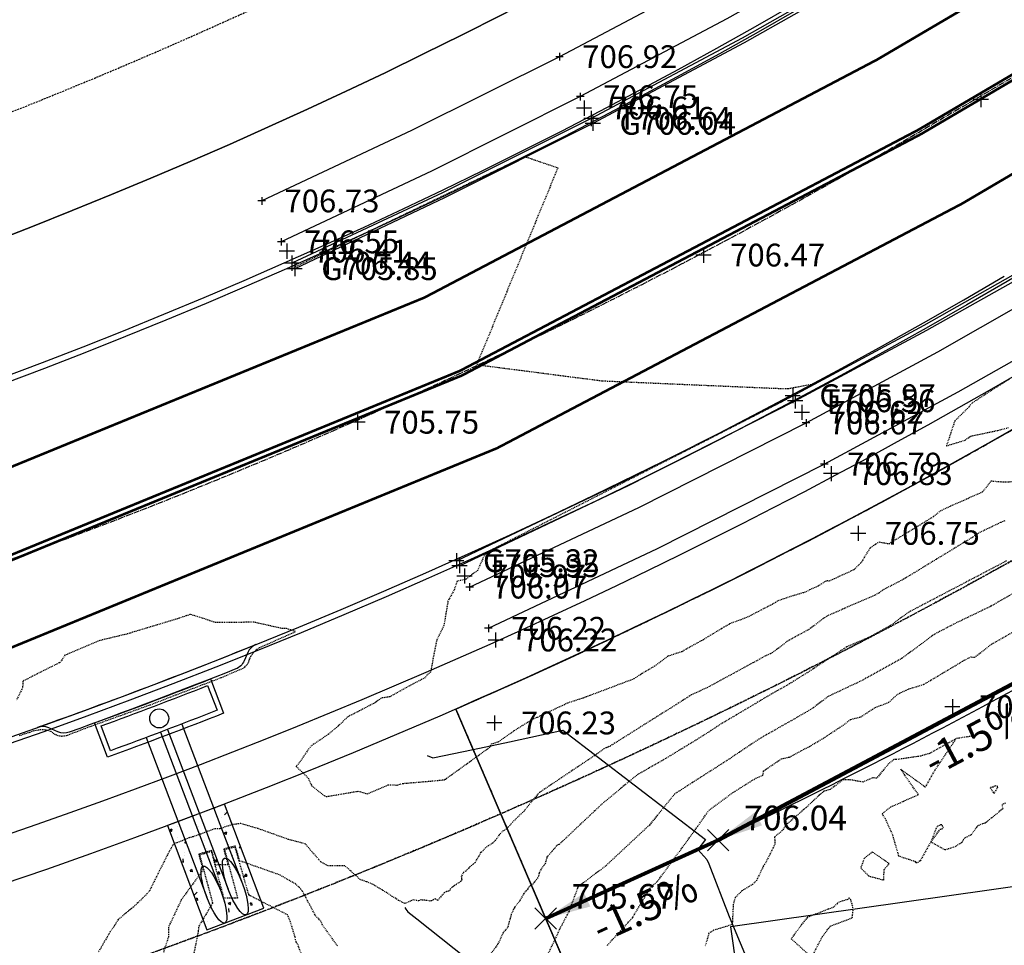
# Model space of a CAD drawing. Units: feet. Extents: x 2216854 to 2219655, y 13755270 to 13757675.
# Drawn here: x 2218415 to 2218544, y 13756914 to 13757036 of the extents above; entities that cross this region are included whole.
import ezdxf
from ezdxf.lldxf.tags import DXFTag

# ---------------------------------------------------------------- set-up
doc = ezdxf.new("R2010")
doc.units = ezdxf.units.FT
doc.header["$MEASUREMENT"] = 0
for name, pattern in [('00_base$0$DASHED2', [0.375, 0.25, -0.125]), ('00_base(SCU8)$0$DASHED2', [0.375, 0.25, -0.125]), ('00BASE$0$DASHED2', [0.375, 0.25, -0.125]), ('CENTER2', [1.125, 0.75, -0.125, 0.125, -0.125]), ('HIDDEN2', [0.1875, 0.125, -0.0625]), ('MT1262900$0$HIDDEN2', [0.1875, 0.125, -0.0625]), ('PHANTOM2', [1.25, 0.625, -0.125, 0.125, -0.125, 0.125, -0.125])]:
    doc.linetypes.add(name, pattern=pattern)
for name, color, linetype in [('C-TOPO-ANNO', 21, 'Continuous'), ('C-U03A-ESMT-UTIL', 253, '00BASE$0$DASHED2'), ('C-U03A-PROP-BNDY', 4, 'Continuous'), ('C-U08-DRAN-INLT', 253, 'Continuous'), ('C-U08-ESMT-UTIL', 253, '00_base(SCU8)$0$DASHED2'), ('C-U08-ESMT-UTIL-PLAT-BNDY', 253, '00_base$0$DASHED2'), ('C-U08-PROP-BNDY', 253, 'Continuous'), ('C-U08-PROP-ROW', 253, 'Continuous'), ('C-U08-RRAP-CONC', 253, 'Continuous'), ('C-U08-RRAP-CONC-PATT', 253, 'Continuous'), ('C-U08-STRM-PIPE', 253, 'Continuous'), ('C-U08-STRT-CURB', 253, 'Continuous'), ('C-U08-STRT-EOP', 253, 'Continuous'), ('C-U08-WATR-12IN-CTR', 253, '00_base(SCU8)$0$Water_12'), ('CE-TOPO-MAJR', 37, 'HIDDEN2'), ('CE-TOPO-MINR', 39, 'HIDDEN2'), ('CP-ANNO-MARK', 51, 'Continuous'), ('CP-BLDG-PAD-U4A', 2, 'Continuous'), ('CP-BNDY-PROP-U4A', 4, 'PHANTOM2'), ('CP-CONC-SWLK-U4A', 2, 'Continuous'), ('CP-ESMT-UTIL-U4A', 2, '00_base(SCU8)$0$DASHED2'), ('CP-LOT-LINE-U4A', 1, 'Continuous'), ('CP-ROAD-CTLN-U4A', 1, 'CENTER2'), ('CP-ROAD-CTLN-U5', 253, 'CENTER2'), ('CP-ROAD-CURB-BACK-U4A', 3, 'Continuous'), ('CP-ROAD-CURB-FACE-U4A', 1, 'Continuous'), ('CP-ROAD-PVMT-MARK-U8', 253, 'Continuous'), ('CP-ROAD-ROW-U4A', 6, 'Continuous'), ('CP-TOPO-ANNO-SLOP', 51, 'Continuous'), ('CP-TOPO-ANNO-SPOT', 51, 'Continuous'), ('CP-TOPO-MAJR', 5, 'Continuous'), ('CP-TOPO-MINR', 4, 'Continuous'), ('MT1262900$0$VE-DETL-CONC-LINE', 2, 'Continuous'), ('MT1262900$0$VE-DETL-CONC-PNTS', 2, 'Continuous'), ('MT1262900$0$VE-ESMT-LINE', 253, 'MT1262900$0$HIDDEN2'), ('MT1262900$0$VE-ROAD-ASPH-PNTS', 2, 'Continuous'), ('MT1262900$0$VE-ROAD-CURB-BACK-ANNO', 51, 'Continuous'), ('MT1262900$0$VE-ROAD-CURB-BACK-LINE', 2, 'Continuous'), ('MT1262900$0$VE-ROAD-CURB-BACK-PNTS', 2, 'Continuous'), ('MT1262900$0$VE-ROAD-CURB-FACE-ANNO', 21, 'Continuous'), ('MT1262900$0$VE-ROAD-CURB-FACE-LINE', 1, 'Continuous'), ('MT1262900$0$VE-ROAD-CURB-FACE-PNTS', 2, 'Continuous'), ('MT1262900$0$VE-TOPO-PNTS', 2, 'Continuous'), ('MT1262900$0$VG-BNDY-LINE-NPLT', 6, 'Continuous'), ('VG-BNDY-LINE', 6, 'Continuous')]:
    doc.layers.add(name, color=color, linetype=linetype)
doc.styles.add('00_base(SCU8)$0$Standard', font='arial.ttf')
doc.styles.add('A_PD-DIMS', font='simplex.shx')
doc.styles.add('MT1262900$0$PD-060', font='simplex.shx', dxfattribs={"height": 0.06})
doc.styles.add('MT1262900$0$SIMPLEX', font='simplex.shx')
doc.styles.add('SIMPLEX', font='simplex.shx')
tags = doc.linetypes.add('00_base(SCU8)$0$Water_12', pattern='A,4,-0.2,["12\'\'W",00_base(SCU8)$0$Standard,S=0.1,R=0,X=-0.1,Y=-0.05],-0.3', length=4.5).pattern_tags.tags
tags[6] = DXFTag(74, 10)
doc.dimstyles.new('pd_basic_PD-080', dxfattribs={"dimtxt": 0.08, "dimasz": 0.1, "dimexe": 0.08, "dimexo": 0.08, "dimgap": 0.05, "dimtad": 0, "dimtih": 1, "dimtoh": 1, "dimrnd": 0.01, "dimzin": 0, "dimdsep": 46, "dimtxsty": 'A_PD-DIMS', "dimcen": 0.08, "dimclrd": 256, "dimclre": 256, "dimclrt": 256, "dimaunit": 1, "dimadec": 4, "dimazin": 0, "dimtfac": 1, "dimtofl": 0, "dimtmove": 0, "dimatfit": 3, "dimfxl": 0, "dimtolj": 1, "dimtzin": 0, "dimarcsym": 0})

# ---------------------------------------------------------------- blocks, each defined once
blk = doc.blocks.new('*U251')
at = {"layer": 'CP-ANNO-MARK', "color": 51, "linetype": 'Continuous', "lineweight": -3}
for p, q in [((2218505.12, 13756926.86, 706.04), (2218507.95, 13756929.69, 706.04)), ((2218505.12, 13756929.69, 706.04), (2218507.95, 13756926.86, 706.04))]:
    blk.add_line(p, q, dxfattribs=at)
at = {"layer": 'CP-TOPO-ANNO-SPOT', "color": 51, "linetype": 'Continuous', "lineweight": -3, "insert": (2218509.95, 13756930.77, 706.04), "char_height": 3.25, "width": 16.4125, "attachment_point": 4, "style": 'SIMPLEX'}
blk.add_mtext('706.04 ', dxfattribs=at)
blk = doc.blocks.new('*U555')
at = {"layer": 'CP-ANNO-MARK', "color": 51, "linetype": 'Continuous', "lineweight": -3}
for p, q in [((2218482.42, 13756916.54, 705.67), (2218485.24, 13756919.37, 705.67)), ((2218482.42, 13756919.37, 705.67), (2218485.24, 13756916.54, 705.67))]:
    blk.add_line(p, q, dxfattribs=at)
at = {"layer": 'CP-TOPO-ANNO-SPOT', "color": 51, "linetype": 'Continuous', "lineweight": -3, "insert": (2218487.24, 13756920.45, 705.67), "char_height": 3.25, "width": 16.2562, "attachment_point": 4, "style": 'SIMPLEX'}
blk.add_mtext('705.67 ', dxfattribs=at)
blk = doc.blocks.new('MT1262900$0$cross')
for p, q in [((0.5, 0), (-0.5, 0)), ((0, 0.5), (0, -0.5))]:
    blk.add_line(p, q)
blk = doc.blocks.new('*U541')
at = {"layer": 'CP-TOPO-ANNO-SLOP', "color": 51, "linetype": 'Continuous', "lineweight": -3, "insert": (2218539.39, 13756943.46), "char_height": 4, "width": 17.3143, "attachment_point": 2, "rotation": 27.9761, "style": 'SIMPLEX'}
blk.add_mtext('-1.5%', dxfattribs=at)
at = {"layer": 'CP-TOPO-ANNO-SLOP', "color": 51, "linetype": 'Continuous', "lineweight": -3}
blk.add_leader([(2218506.54, 13756928.27), (2218570.37, 13756962.18)], dimstyle='pd_basic_PD-080', override={"dimscale": 1, "dimasz": 6, "dimclrd": 256, "dimlwd": 65535}, dxfattribs=at)
blk = doc.blocks.new('*U554')
at = {"layer": 'CP-TOPO-ANNO-SLOP', "color": 51, "linetype": 'Continuous', "lineweight": -3, "insert": (2218496.01, 13756921.29), "char_height": 4, "width": 17.3143, "attachment_point": 2, "rotation": 24.4497, "style": 'SIMPLEX'}
blk.add_mtext('-1.5%', dxfattribs=at)
at = {"layer": 'CP-TOPO-ANNO-SLOP', "color": 51, "linetype": 'Continuous', "lineweight": -3}
blk.add_leader([(2218483.83, 13756917.95), (2218506.54, 13756928.27)], dimstyle='pd_basic_PD-080', override={"dimscale": 1, "dimasz": 6, "dimclrd": 256, "dimlwd": 65535}, dxfattribs=at)

msp = doc.modelspace()

# ---------------------------------------------------------------- hatches: boundary and pattern name
at = {"layer": 'C-U08-RRAP-CONC-PATT'}
h = msp.add_hatch(dxfattribs=at)
h.set_pattern_fill('AR-CONC', color=256, scale=0.5)
h.set_pattern_definition([(50, (-9e-10, 2e-09), (3.586300913, -0.3137606749), [0.375, -4.125]), (355, (-9e-10, 2e-09), (-0.6937566681, 3.7609606685), [0.3, -3.3]), (100.45144446, (0.299, -0.026), (2.8925442336, 3.4471999548), [0.31870096, -3.50571056]), (46.1842, (-9e-10, 1), (5.3362066534, -0.827596404), [0.5625, -6.1875]), (96.63563549, (0.4447, 0.931), (4.6733097284, 4.8705930039), [0.47805171, -5.2585688]), (351.18416399, (-9e-10, 1), (4.6733097253, 4.8705930013), [0.45, -4.950000005]), (21, (0.5, 0.75), (2.9845352606, -2.0130944533), [0.375, -4.125]), (326, (0.5, 0.75), (1.2165766596, 3.6257502252), [0.3, -3.3]), (71.45144474, (0.7487, 0.5822), (4.20111188365, 1.612655764), [0.31870095, -3.50571056]), (37.5, (-9e-10, 2e-09), (0.06079927659, 1.66446926916), [0, -3.26, 0, -3.35, 0, -3.3125]), (7.5, (-9e-10, 2e-09), (1.3153476872, 1.97205855941), [0, -1.91, 0, -3.185, 0, -1.2625]), (327.5, (-1.115, 2e-09), (2.66911218086, -0.11277435867), [0, -1.25, 0, -3.9, 0, -5.175]), (317.5, (-1.615, 2e-09), (2.9159308467, 0.50052491166), [0, -1.625, 0, -2.59, 0, -3.675])])
edge = h.paths.add_edge_path()
edge.add_arc((2218168.25, 13757642.18), 760, 290.73678, 290.81217, ccw=False)
edge.add_line((2218437.34, 13756931.42), (2218442.54, 13756917.73))
edge.add_line((2218442.54, 13756917.73), (2218443.47, 13756918.08))
edge.add_line((2218443.47, 13756918.08), (2218438.28, 13756931.77))
edge = h.paths.add_edge_path()
edge.add_arc((2218168.25, 13757642.18), 760, 290.96294, 291.07603, ccw=False)
edge.add_line((2218440.15, 13756932.48), (2218445.34, 13756918.79))
edge.add_line((2218445.34, 13756918.79), (2218446.74, 13756919.32))
edge.add_line((2218446.74, 13756919.32), (2218441.55, 13756933.02))
edge = h.paths.add_edge_path()
edge.add_arc((2218168.25, 13757642.18), 760, 290.47291, 290.586, ccw=False)
edge.add_line((2218434.07, 13756930.18), (2218434.07, 13756930.18))
edge.add_line((2218434.07, 13756930.18), (2218439.26, 13756916.49))
edge.add_line((2218439.26, 13756916.49), (2218440.67, 13756917.02))
edge.add_line((2218440.67, 13756917.02), (2218435.47, 13756930.71))

# ---------------------------------------------------------------- linework, layer by layer
at = {"layer": 'C-U03A-ESMT-UTIL'}
msp.add_arc((2218168.25, 13757642.18), 665, 255.98364, 300.44098, dxfattribs=at)
at = {"layer": 'C-U03A-PROP-BNDY', "flags": 128}
msp.add_lwpolyline([(2218535.67, 13757500.11, 0.054321), (2218574.41, 13757323.41, 0.389916), (2218524.49, 13757091.8), (2218532.09, 13757078.87, -0.414214), (2218528.54, 13757065.18), (2218512.77, 13757055.92, -0.268614), (2217831.32, 13757051.52)], format="xyb", dxfattribs=at)
at = {"layer": 'C-U08-DRAN-INLT', "flags": 128}
for points in [[(2218443.05, 13756950.79, -0.007877), (2218421.13, 13756942.48, -0.191469), (2218419.65, 13756942.52), (2218418.43, 13756943.06, 0.19018), (2218416.96, 13756943.11, 0.010343), (2218445.71, 13756954.01, 0.196896), (2218444.62, 13756952.95), (2218444.14, 13756951.85, -0.198178)], [(2218424.46, 13756943.69, 0.005506), (2218439.74, 13756949.48), (2218441.45, 13756944.97, -0.00547), (2218426.17, 13756939.17)], [(2218425.33, 13756943.29, 0.005049), (2218439.35, 13756948.61), (2218440.59, 13756945.35, -0.005026), (2218426.57, 13756940.03)]]:
    msp.add_lwpolyline(points, format="xyb", close=True, dxfattribs=at)
at = {"layer": 'C-U08-DRAN-INLT'}
msp.add_circle((2218432.97, 13756944.29), 1.25, dxfattribs=at)
at = {"layer": 'C-U08-ESMT-UTIL', "flags": 128}
msp.add_lwpolyline([(2218477.92, 13756931.74, -0.232222), (2217795.57, 13756962.67)], format="xyb", dxfattribs=at)
at = {"layer": 'C-U08-ESMT-UTIL-PLAT-BNDY', "flags": 128}
msp.add_lwpolyline([(2218582.78, 13756992.61), (2218585.28, 13756988.34), (2218560.9, 13756974.01, -0.03007), (2218477.92, 13756931.74)], format="xyb", dxfattribs=at)
at = {"layer": 'C-U08-PROP-BNDY'}
msp.add_lwpolyline([(2217831.32, 13757051.52, 0.268614), (2218512.77, 13757055.92), (2218528.54, 13757065.18, 0.414214), (2218532.09, 13757078.87), (2218575.2, 13757104.2, 0.414214), (2218588.89, 13757100.65), (2219056.66, 13757375.54, 0.414214), (2219060.21, 13757389.23), (2219103.32, 13757414.56, 0.414214), (2219117.01, 13757411), (2219183.93, 13757450.33)], format="xyb", dxfattribs=at)
at = {"layer": 'C-U08-PROP-BNDY', "flags": 128}
msp.add_lwpolyline([(2219227.22, 13757382.98), (2219157.54, 13757342.03, 0.414214), (2219153.99, 13757328.34), (2219110.88, 13757303.01, 0.414214), (2219097.19, 13757306.57), (2218629.41, 13757031.67, 0.413063), (2218625.84, 13757018.02), (2218582.78, 13756992.61, 0.41574), (2218569.06, 13756996.21), (2218553.3, 13756986.95, -0.030041), (2218472, 13756945.52), (2218490.91, 13756901.46, -0.32264), (2218441.45, 13756789.13), (2218258.32, 13756681.37, 0.128109), (2218117.69, 13756540.37, -0.240708), (2218041.03, 13756491.32), (2217890.5, 13756476.73), (2217902.09, 13756357.29), (2217787, 13756346.12, -0.228674)], format="xyb", dxfattribs=at)
at = {"layer": 'C-U08-PROP-ROW', "flags": 128}
msp.add_lwpolyline([(2217831.32, 13757051.52, 0.268614), (2218512.77, 13757055.92), (2218528.54, 13757065.18, 0.414214), (2218532.09, 13757078.87), (2218575.2, 13757104.2, 0.414214), (2218588.89, 13757100.65), (2219056.66, 13757375.54, 0.414214), (2219060.21, 13757389.23), (2219103.32, 13757414.56, 0.414214), (2219117.01, 13757411), (2219183.93, 13757450.33)], format="xyb", dxfattribs=at)
at = {"layer": 'C-U08-PROP-ROW'}
msp.add_lwpolyline([(2219227.22, 13757382.98), (2219157.54, 13757342.03, 0.414214), (2219153.99, 13757328.34), (2219110.88, 13757303.01, 0.414214), (2219097.19, 13757306.57), (2218629.41, 13757031.67, 0.413063), (2218625.84, 13757018.02), (2218582.78, 13756992.61, 0.41574), (2218569.06, 13756996.21), (2218553.3, 13756986.95, -0.264767), (2217801.21, 13756976.69)], format="xyb", dxfattribs=at)
at = {"layer": 'C-U08-RRAP-CONC', "flags": 128}
msp.add_lwpolyline([(2218434.07, 13756930.18), (2218439.26, 13756916.49), (2218446.74, 13756919.32), (2218441.55, 13756933.02), (2218434.07, 13756930.18)], dxfattribs=at)
at = {"layer": 'C-U08-STRM-PIPE', "flags": 128}
for points in [[(2218435.95, 13756943.55), (2218443.92, 13756922.53)], [(2218431.27, 13756941.78), (2218439.25, 13756920.76)], [(2218433.14, 13756942.49), (2218441.12, 13756921.47)], [(2218434.08, 13756942.84), (2218442.05, 13756921.82)]]:
    msp.add_lwpolyline(points, dxfattribs=at)
at = {"layer": 'C-U08-STRM-PIPE'}
for centre in [(2218440.18, 13756921.11), (2218442.99, 13756922.18)]:
    msp.add_ellipse(centre, major_axis=(1.42, -3.74), ratio=0.25, dxfattribs=at)
at = {"layer": 'C-U08-STRT-CURB', "flags": 128}
for points in [[(2218537.26, 13757050.35), (2218521.49, 13757041.08, -0.267711), (2217824.84, 13757035.41)], [(2218560.35, 13757011.05), (2218544.58, 13757001.78, -0.265524), (2217807.68, 13756992.77)]]:
    msp.add_lwpolyline(points, format="xyb", dxfattribs=at)
at = {"layer": 'C-U08-STRT-EOP'}
msp.add_lwpolyline([(2218537.66, 13757049.67), (2218521.89, 13757040.4, -0.26767), (2217824.54, 13757034.67)], format="xyb", dxfattribs=at)
msp.add_arc((2218168.25, 13757642.18), 742, 240.95224, 300.44094, dxfattribs=at)
at = {"layer": 'C-U08-WATR-12IN-CTR'}
msp.add_arc((2218168.25, 13757642.18), 754, 255.9139, 300.44098, dxfattribs=at)
at = {"layer": 'CE-TOPO-MAJR', "color": 37, "linetype": 'HIDDEN2', "lineweight": -3, "elevation": 705}
for points in [[(2218544.23, 13756970.3), (2218543.68, 13756970.05), (2218540.47, 13756968.51), (2218540, 13756968.12), (2218531, 13756962.64), (2218528.18, 13756961.16), (2218527.66, 13756960.78), (2218527.1, 13756960.47), (2218520.98, 13756957.82), (2218520.36, 13756957.42), (2218518.51, 13756956.02), (2218515.61, 13756954.43), (2218514.46, 13756953.51), (2218513.38, 13756952.77), (2218512.78, 13756952.54), (2218511.11, 13756951.6), (2218505.14, 13756948.36), (2218502.98, 13756947.37), (2218501.91, 13756946.68), (2218492.36, 13756940.68), (2218492.19, 13756940.57), (2218491.88, 13756940.45), (2218491.78, 13756940.42), (2218491.55, 13756940.31), (2218490.43, 13756939.51), (2218483.05, 13756934.57), (2218482.75, 13756934.26), (2218480.98, 13756932.1), (2218479.48, 13756930.65), (2218479.29, 13756930.42), (2218478.66, 13756929.73), (2218478.08, 13756929.38), (2218477.67, 13756928.92), (2218477.38, 13756928.46), (2218476.9, 13756927.92), (2218475.94, 13756927.29), (2218475.37, 13756926.69), (2218475.24, 13756926.65), (2218475.02, 13756926.13), (2218474.64, 13756925.57), (2218474.56, 13756925.33), (2218474.3, 13756925.11), (2218473.85, 13756924.78), (2218473.32, 13756924.19), (2218473.06, 13756924.08), (2218472.72, 13756923.54), (2218472.78, 13756923.15), (2218472.74, 13756922.98), (2218472.69, 13756922.87), (2218472.09, 13756922.47), (2218471.35, 13756921.92), (2218471.13, 13756921.58), (2218470.75, 13756921.49), (2218470.52, 13756921.4), (2218469.62, 13756920.34), (2218469.31, 13756920.55), (2218468.77, 13756920.27), (2218468.65, 13756920.25), (2218468.16, 13756920.34), (2218467.43, 13756920.4), (2218467.11, 13756920.28), (2218466.42, 13756920.42), (2218466.03, 13756920.26), (2218465.32, 13756919.92), (2218464.91, 13756920.13), (2218464.46, 13756920.34), (2218463.91, 13756920.72), (2218463.64, 13756920.86), (2218463.3, 13756921.12), (2218461.04, 13756922.48), (2218460.24, 13756922.8), (2218459.43, 13756923.09), (2218457.41, 13756924.9), (2218455.18, 13756924.89), (2218454.23, 13756925.41), (2218453.97, 13756925.72), (2218452.2, 13756927.77), (2218449.99, 13756928.36), (2218446.19, 13756929.72), (2218443.73, 13756930.45), (2218443.41, 13756930.43), (2218442.55, 13756930.3), (2218441.66, 13756930.03), (2218440.93, 13756929.75), (2218440.23, 13756929.75), (2218438.36, 13756929.05), (2218437.44, 13756928.72), (2218436.9, 13756928.57), (2218434.85, 13756927.75), (2218434.05, 13756926.34), (2218431.72, 13756921.67), (2218431.4, 13756921.26), (2218430.79, 13756920.64), (2218429.57, 13756919.47), (2218427.56, 13756917.83), (2218427.11, 13756917.03), (2218426.54, 13756916.24), (2218424.95, 13756913.52)], [(2218414.57, 13756942.03), (2218415.96, 13756942.49), (2218416.6, 13756942.71), (2218416.82, 13756942.73), (2218417.33, 13756942.83), (2218417.62, 13756942.83), (2218418.03, 13756942.8), (2218418.3, 13756942.72), (2218418.72, 13756942.6), (2218418.87, 13756942.46), (2218419.02, 13756942.34), (2218419.15, 13756942.26), (2218419.35, 13756942.15), (2218419.49, 13756942.1), (2218419.72, 13756942.02), (2218419.86, 13756942), (2218420.1, 13756941.97), (2218420.24, 13756941.98), (2218420.5, 13756941.99), (2218420.77, 13756942.06), (2218420.91, 13756942.1), (2218423.5, 13756943.08), (2218424.04, 13756943.28), (2218424.62, 13756943.49), (2218427.93, 13756944.69), (2218428.51, 13756944.9), (2218431.82, 13756946.09), (2218434.41, 13756947.09), (2218435.22, 13756947.4), (2218437.75, 13756948.37), (2218438.7, 13756948.73), (2218441.17, 13756949.67), (2218442.26, 13756950.14), (2218443.94, 13756950.85), (2218444.11, 13756950.96), (2218444.25, 13756951.05), (2218444.39, 13756951.2), (2218444.51, 13756951.32), (2218444.62, 13756951.49), (2218444.71, 13756951.64), (2218444.77, 13756951.81), (2218444.83, 13756951.99), (2218444.92, 13756952.19), (2218445.05, 13756952.47), (2218445.17, 13756952.64), (2218445.35, 13756952.92), (2218445.48, 13756953.04), (2218445.73, 13756953.3), (2218445.84, 13756953.38), (2218446.17, 13756953.6), (2218449.5, 13756955.08), (2218449.74, 13756955.18), (2218450.93, 13756955.71), (2218449.73, 13756956.1), (2218449.18, 13756956.1), (2218445.45, 13756956.94), (2218440.4, 13756956.89), (2218439.61, 13756957.15), (2218438.98, 13756957.38), (2218438.55, 13756957.52), (2218437.02, 13756957.97), (2218436.52, 13756957.78), (2218435.36, 13756957.39), (2218429.48, 13756955.62), (2218429.28, 13756955.55), (2218429.1, 13756955.48), (2218425.15, 13756954.53), (2218420.85, 13756952.7), (2218420.57, 13756952.59), (2218420.08, 13756951.86), (2218419.91, 13756951.59), (2218419.8, 13756951.6), (2218415.04, 13756949.19), (2218414.99, 13756948.32), (2218414.18, 13756946.67)]]:
    msp.add_lwpolyline(points, dxfattribs=at)
at = {"layer": 'CE-TOPO-MINR', "color": 39, "linetype": 'HIDDEN2', "lineweight": -3}
for points, elevation in [([(2218450.7, 13757003.63), (2218481.07, 13757018.2), (2218481.99, 13757017.89), (2218485.43, 13757016.72), (2218474.76, 13756990.83), (2218491.23, 13756988.7), (2218513.98, 13756987.72), (2218515.74, 13756987.68), (2218519.21, 13756988.32), (2218519.22, 13756988.33), (2218516.35, 13756986.71), (2218516.31, 13756986.69), (2218514.97, 13756985.96), (2218476.23, 13756966.21), (2218475.72, 13756965.68), (2218474.9, 13756963.79), (2218473.34, 13756962.59), (2218472.18, 13756962.34), (2218471.76, 13756961.13), (2218470.97, 13756959.72), (2218470.44, 13756956.52), (2218469.5, 13756954.63), (2218468.72, 13756950.64), (2218468.72, 13756950.43), (2218468.21, 13756949.97), (2218467.96, 13756949.64), (2218465.95, 13756948.59), (2218463.33, 13756947.14), (2218462.18, 13756946.95), (2218461.4, 13756946.37), (2218459.3, 13756945.27), (2218457.77, 13756944.48), (2218456.52, 13756943.28), (2218455.22, 13756942.18), (2218452.99, 13756940.69), (2218452.86, 13756940.52), (2218452.56, 13756940.15), (2218451.58, 13756938.67), (2218450.99, 13756937.98), (2218451.94, 13756937.09), (2218452.57, 13756936.45), (2218453.04, 13756935.41), (2218454.42, 13756934.34), (2218454.66, 13756934.14), (2218454.95, 13756934), (2218458.57, 13756934.62), (2218459.18, 13756934.72), (2218460.35, 13756934.36), (2218463.12, 13756935.56), (2218464.28, 13756935.52), (2218465.02, 13756935.73), (2218468.42, 13756936.02), (2218470.53, 13756936.22), (2218470.62, 13756936.28), (2218470.69, 13756936.31), (2218470.73, 13756936.38), (2218470.77, 13756936.4), (2218473.82, 13756938.58), (2218476.6, 13756940.58), (2218476.55, 13756940.71), (2218476.71, 13756940.93), (2218477.65, 13756941.24), (2218479.69, 13756942.68), (2218481.77, 13756943.98), (2218482.18, 13756944.21), (2218482.76, 13756944.46), (2218486.74, 13756946.34), (2218488.79, 13756947.01), (2218488.96, 13756947.06), (2218488.98, 13756947.07), (2218489.12, 13756947.15), (2218489.69, 13756947.34), (2218495.48, 13756949.53), (2218496.54, 13756950.24), (2218498.19, 13756951.19), (2218499.97, 13756952.5), (2218500.38, 13756952.65), (2218501.84, 13756953.13), (2218502.29, 13756953.41), (2218504.34, 13756954.52), (2218507.3, 13756956.32), (2218508.28, 13756956.87), (2218509.54, 13756957.3), (2218510.39, 13756957.64), (2218513.66, 13756959.32), (2218514.41, 13756959.78), (2218516.33, 13756960.44), (2218517.67, 13756960.83), (2218518.31, 13756961.05), (2218518.59, 13756961.24), (2218519.71, 13756961.73), (2218520.83, 13756962.44), (2218521.13, 13756962.39), (2218521.84, 13756962.7), (2218524.41, 13756963.87), (2218525.41, 13756964.84), (2218526.55, 13756966.74), (2218527.67, 13756967.5), (2218529, 13756967.27), (2218534.86, 13756970.84), (2218535.77, 13756971.59), (2218537.12, 13756972.24), (2218541.32, 13756974.09), (2218542.47, 13756975.54), (2218544.02, 13756975.39), (2218545.87, 13756975.47)], 706), ([(2218544.82, 13756988.91), (2218542.92, 13756987.71), (2218539.92, 13756985.76), (2218539.54, 13756985.27), (2218537.67, 13756983.42), (2218536.56, 13756980.13), (2218539.03, 13756980.9), (2218539.73, 13756981.41), (2218543.32, 13756982.18), (2218544.8, 13756982.55)], 707), ([(2218544.47, 13756965), (2218531.59, 13756958.26), (2218529.19, 13756956.49), (2218526.65, 13756955.07), (2218523.45, 13756953.69), (2218519.24, 13756950.95), (2218519.18, 13756950.91), (2218519.1, 13756950.86), (2218518.99, 13756950.77), (2218515.75, 13756948.74), (2218513.52, 13756947.48), (2218506.76, 13756943.47), (2218505.58, 13756942.68), (2218503.67, 13756941.46), (2218499.29, 13756938.82), (2218495.83, 13756936.83), (2218491.26, 13756933.05), (2218485.57, 13756927.68), (2218485.33, 13756927.63), (2218485.21, 13756927.49), (2218485.1, 13756927.26), (2218484.91, 13756927.07), (2218484.68, 13756926.84), (2218484.35, 13756926.44), (2218484.13, 13756926.16), (2218484, 13756926.1), (2218483.97, 13756925.93), (2218483.79, 13756925.27), (2218483.64, 13756924.98), (2218483.22, 13756924.45), (2218482.97, 13756923.94), (2218482.88, 13756923.54), (2218482.78, 13756923.34), (2218482.53, 13756922.98), (2218482.32, 13756922.73), (2218482.22, 13756922.57), (2218481.64, 13756922.15), (2218481.46, 13756921.85), (2218480.95, 13756921.24), (2218480.41, 13756920.31), (2218479.76, 13756919.45), (2218479.63, 13756919.25), (2218479.61, 13756919.21), (2218479.58, 13756919.18), (2218479.31, 13756918.54), (2218479.15, 13756917.97), (2218479.1, 13756917.81), (2218478.84, 13756916.79), (2218478.26, 13756916.15), (2218477.53, 13756914.58), (2218476.46, 13756913.11)], 704), ([(2218547.64, 13756962.04), (2218542.41, 13756959.04), (2218537.73, 13756956.79), (2218534.99, 13756955.36), (2218530.72, 13756952.2), (2218526.2, 13756949.68), (2218525.93, 13756949.57), (2218525.57, 13756949.33), (2218520.96, 13756947.15), (2218519.09, 13756945.71), (2218518.27, 13756945.2), (2218512.92, 13756942.16), (2218511.7, 13756941.44), (2218507.64, 13756938.72), (2218501.06, 13756934.52), (2218500.82, 13756934.38), (2218497.48, 13756930.25), (2218491.71, 13756924.87), (2218488.14, 13756922.17), (2218488.12, 13756922.15), (2218488.12, 13756922.15), (2218488.11, 13756922.11), (2218488.08, 13756922.07), (2218488.02, 13756921.96), (2218486.9, 13756918.92), (2218485.67, 13756916.56), (2218480.97, 13756906.61)], 703), ([(2218491.95, 13756914.41), (2218491.97, 13756914.47), (2218495.26, 13756918.07), (2218497.68, 13756922.13), (2218498.02, 13756922.39), (2218498.54, 13756922.88), (2218498.87, 13756923.28), (2218503.88, 13756930.15), (2218505.29, 13756932.19), (2218508.57, 13756934.59), (2218511.5, 13756936.44), (2218512.42, 13756936.82), (2218512.51, 13756937.37), (2218512.72, 13756937.53), (2218514.88, 13756938.98), (2218515.92, 13756939.21), (2218518.55, 13756940.61), (2218520.35, 13756941.66), (2218521.43, 13756942.38), (2218522.96, 13756943.38), (2218523.98, 13756944.15), (2218524.23, 13756944.21), (2218525.31, 13756944.49), (2218527.21, 13756945.74), (2218528.96, 13756946.37), (2218530.16, 13756947.49), (2218531.25, 13756947.99), (2218531.62, 13756948.17), (2218532.58, 13756948.46), (2218533.61, 13756948.78), (2218536.09, 13756950.25), (2218538.72, 13756951.83), (2218539.76, 13756952.38), (2218540.27, 13756952.32), (2218542.54, 13756954.07), (2218548.44, 13756957.43)], 702), ([(2218540.12, 13756941.98), (2218537.85, 13756941.63)], 701), ([(2218544.32, 13756933.13), (2218543.88, 13756932.94), (2218543.97, 13756932.4), (2218542.62, 13756931.29), (2218542.55, 13756931.22), (2218542.49, 13756931.22), (2218542.46, 13756931.18), (2218541.67, 13756930.5), (2218541.32, 13756930.41), (2218540.75, 13756930.18), (2218540.54, 13756929.97), (2218539.87, 13756929.04), (2218539.8, 13756928.96), (2218539.75, 13756928.94), (2218539.34, 13756928.72), (2218538.99, 13756928.57), (2218538.84, 13756928.4), (2218538.71, 13756928.2), (2218538.59, 13756927.98), (2218538.51, 13756927.9), (2218538.11, 13756927.7), (2218537.77, 13756927.42), (2218536.38, 13756926.98), (2218534.51, 13756928.03), (2218533.1, 13756925.53), (2218532.72, 13756925.3), (2218532.49, 13756925.28), (2218532.59, 13756925.43), (2218532.29, 13756925.49), (2218530.31, 13756926.16), (2218529.51, 13756928.92), (2218528.55, 13756931.06), (2218528.11, 13756931.74), (2218529.24, 13756932.65), (2218532.87, 13756934.25), (2218530.55, 13756937.59), (2218533.81, 13756935.24), (2218535.07, 13756937.5), (2218537.85, 13756941.63), (2218534.36, 13756939.68), (2218533.17, 13756939.33), (2218529.94, 13756938.86), (2218529.65, 13756938.86), (2218529.48, 13756938.72), (2218528.98, 13756938.37), (2218527.37, 13756936.41), (2218526.88, 13756936.49), (2218525.58, 13756935.92), (2218523.78, 13756936.22), (2218523, 13756936.22), (2218521.26, 13756934.95), (2218520.46, 13756934.7), (2218519.8, 13756934.16), (2218518.84, 13756933.27), (2218518.12, 13756932.58), (2218515.67, 13756930.46), (2218514.94, 13756929.52), (2218513.95, 13756928.71), (2218514, 13756927.75), (2218512.68, 13756925.11), (2218512.48, 13756924.88), (2218511.6, 13756923.01), (2218511.1, 13756922.48), (2218509.65, 13756921.6), (2218508.76, 13756920.7), (2218508.51, 13756919.85), (2218508.38, 13756917.17), (2218505.93, 13756916.41), (2218505.31, 13756916.03), (2218504.8, 13756914.27)], 701), ([(2218456.44, 13756914.35), (2218454.47, 13756917.1), (2218454.22, 13756917.64), (2218453.94, 13756917.95), (2218453.55, 13756918.3), (2218453.48, 13756918.46), (2218451.79, 13756921.61), (2218451.62, 13756921.83), (2218450.94, 13756922.49), (2218448.8, 13756923.71), (2218446.36, 13756924.57), (2218443.55, 13756925.56), (2218442.98, 13756927.52), (2218442.7, 13756927.44), (2218441.46, 13756927.09), (2218442.02, 13756925.02), (2218440.98, 13756925.01), (2218440.4, 13756925), (2218439.9, 13756926.92), (2218439.58, 13756926.83), (2218438.17, 13756926.43), (2218438.73, 13756924.36), (2218437.53, 13756922.69), (2218435.87, 13756920.4), (2218434.38, 13756917.23), (2218434.18, 13756916.82), (2218434.18, 13756915.57), (2218434.18, 13756915.55), (2218433.5, 13756913.4)], 704), ([(2218452.15, 13756912.14), (2218451.19, 13756914.58), (2218450.97, 13756914.92), (2218450.86, 13756915.53), (2218450.24, 13756917.51), (2218449.87, 13756918.44), (2218444.94, 13756920.96), (2218444.77, 13756921.05), (2218444.75, 13756921.12), (2218444.1, 13756923.41), (2218443.38, 13756925.91), (2218442.96, 13756927.37), (2218442.06, 13756927.12), (2218441.58, 13756926.98), (2218441.97, 13756925.54), (2218442.66, 13756923), (2218443.28, 13756920.7), (2218443.29, 13756920.63), (2218443.27, 13756920.63), (2218442.93, 13756920.63), (2218441.58, 13756920.62), (2218441.5, 13756920.62), (2218440.91, 13756922.82), (2218440.26, 13756925.28), (2218439.87, 13756926.77), (2218438.83, 13756926.47), (2218438.29, 13756926.32), (2218438.68, 13756924.88), (2218439.37, 13756922.34), (2218439.99, 13756920.04), (2218440, 13756919.97), (2218438.15, 13756916.88), (2218438.11, 13756916.28), (2218437.78, 13756914.63), (2218436.72, 13756909.26)], 703)]:
    msp.add_lwpolyline(points, dxfattribs=dict(at, elevation=elevation))
at = {"layer": 'CE-TOPO-MINR', "color": 39, "linetype": 'HIDDEN2', "lineweight": -3, "elevation": 701}
for points in [[(2218543.33, 13756935.31), (2218542.91, 13756935.42), (2218542.72, 13756935.25), (2218542.32, 13756935.19), (2218542.82, 13756934.39), (2218543.17, 13756934.97), (2218543.33, 13756935.31)], [(2218535.84, 13756930.31), (2218535.3, 13756930.04), (2218534.51, 13756928.03), (2218535.75, 13756929.7), (2218536.2, 13756929.84), (2218536.06, 13756930.15), (2218535.97, 13756930.28), (2218535.84, 13756930.31)], [(2218526.33, 13756923.57), (2218528.32, 13756923.02), (2218528.37, 13756924.41), (2218529.04, 13756925.18), (2218526.82, 13756926.71), (2218525.74, 13756925.87), (2218525.29, 13756924.62), (2218526.33, 13756923.57)], [(2218517.51, 13756917.16), (2218516.14, 13756915.3), (2218518.84, 13756912.86), (2218520.22, 13756915.54), (2218521.28, 13756916.96), (2218524.18, 13756918.06), (2218524.29, 13756919.13), (2218524.22, 13756919.65), (2218523.98, 13756920.42), (2218523.76, 13756920.7), (2218523.57, 13756920.47), (2218522.45, 13756920.12), (2218522.22, 13756919.96), (2218521.72, 13756919.46), (2218518.28, 13756918.12), (2218517.51, 13756917.16)]]:
    msp.add_lwpolyline(points, close=True, dxfattribs=at)
at = {"layer": 'CP-BLDG-PAD-U4A'}
msp.add_lwpolyline([(2218582.41, 13756927.4), (2218508.16, 13756916.85), (2218513.78, 13756877.25), (2218588.03, 13756887.79)], close=True, dxfattribs=at)
at = {"layer": 'CP-BNDY-PROP-U4A'}
msp.add_lwpolyline([(2217762.74, 13756172.76), (2218969.36, 13756289.78), (2219018.8, 13756297.23), (2219018.2, 13756301.25, -0.373837), (2219025.23, 13756312.32, 0.060374), (2219052.82, 13756324.31), (2219144.91, 13756378.35), (2218727.67, 13757089.42), (2218629.41, 13757031.67, 0.413063), (2218625.84, 13757018.02), (2218582.78, 13756992.61, 0.41574), (2218569.06, 13756996.21), (2218553.3, 13756986.95, -0.030041), (2218472, 13756945.52), (2218490.91, 13756901.46, -0.32264), (2218441.45, 13756789.13), (2218258.32, 13756681.37, 0.128109), (2218117.69, 13756540.37, -0.240708), (2218041.03, 13756491.32), (2217890.5, 13756476.73), (2217902.09, 13756357.29), (2217787, 13756346.12, -0.228674)], format="xyb", dxfattribs=at)
at = {"layer": 'CP-CONC-SWLK-U4A', "flags": 128}
for points in [[(2218505.35, 13756680.53, 0.412573), (2218587.94, 13756995.66, 0.412519)], [(2218502.82, 13756684.84, 0.412528), (2218583.64, 13756993.12, 0.412519)]]:
    msp.add_lwpolyline(points, format="xyb", dxfattribs=at)
at = {"layer": 'CP-ESMT-UTIL-U4A', "flags": 128}
msp.add_lwpolyline([(2218494.7, 13756698.63, 0.405533), (2218572.28, 13756980.7, 0.405533)], format="xyb", dxfattribs=at)
at = {"layer": 'CP-LOT-LINE-U4A'}
for points in [[(2218592.03, 13756974.91), (2218568.5, 13756961.08, -0.030098), (2218483.83, 13756917.95, -0.030098)], [(2218472, 13756945.52), (2218490.91, 13756901.46, -0.32264), (2218441.45, 13756789.13), (2218441.45, 13756789.13), (2218258.32, 13756681.37, 0.128109), (2218117.69, 13756540.37, -0.240708), (2218041.03, 13756491.32), (2217890.5, 13756476.73)]]:
    msp.add_lwpolyline(points, format="xyb", dxfattribs=at)
at = {"layer": 'CP-ROAD-CTLN-U4A'}
msp.add_arc((2218388.2, 13756879.62), 250, 300.4742, 29.6854, dxfattribs=at)
at = {"layer": 'CP-ROAD-CTLN-U5', "flags": 128}
msp.add_lwpolyline([(2219205.57, 13757416.65), (2218533.04, 13757021.43, -0.266582), (2217816.26, 13757014.09)], format="xyb", dxfattribs=at)
at = {"layer": 'CP-ROAD-CURB-BACK-U4A', "flags": 128}
msp.add_lwpolyline([(2218506.98, 13756677.77, 0.4126), (2218590.71, 13756997.29, 0.412519)], format="xyb", dxfattribs=at)
at = {"layer": 'CP-ROAD-CURB-FACE-U4A', "flags": 128}
msp.add_lwpolyline([(2218507.38, 13756677.09, 0.412607), (2218591.39, 13756997.69, 0.412519)], format="xyb", dxfattribs=at)
at = {"layer": 'CP-ROAD-PVMT-MARK-U8', "linetype": 'HIDDEN2', "const_width": 0.333, "flags": 128}
for points in [[(2219071.33, 13757350.57), (2218527.44, 13757030.95, -0.26712), (2217820.42, 13757024.42)], [(2219082.47, 13757331.61), (2218538.59, 13757011.99, -0.266065), (2217812.13, 13757003.84)]]:
    msp.add_lwpolyline(points, format="xyb", dxfattribs=at)
at = {"layer": 'CP-ROAD-PVMT-MARK-U8', "const_width": 0.333}
for points in [[(2219077.09, 13757340.76), (2218533.2, 13757021.14, -0.266566), (2217816.13, 13757013.77)], [(2219076.76, 13757341.34), (2218532.87, 13757021.72, -0.266598), (2217816.38, 13757014.4)]]:
    msp.add_lwpolyline(points, format="xyb", dxfattribs=at)
at = {"layer": 'CP-ROAD-ROW-U4A', "flags": 128}
msp.add_lwpolyline([(2218502.31, 13756685.7, 0.412519), (2218582.78, 13756992.61)], format="xyb", dxfattribs=at)
at = {"layer": 'CP-TOPO-MAJR', "color": 5, "linetype": 'Continuous', "lineweight": -3, "elevation": 705}
msp.add_lwpolyline([(2218465.31, 13756919.39), (2218465.44, 13756919.21), (2218465.69, 13756918.86), (2218466.86, 13756917.94), (2218475.01, 13756911.46), (2218479.13, 13756903.57), (2218480.38, 13756898.76), (2218478.83, 13756888.48), (2218479.91, 13756883.18), (2218480.58, 13756877.48), (2218480.76, 13756873.74), (2218481.47, 13756866.77), (2218479.14, 13756862.07), (2218479.86, 13756854.61), (2218480.06, 13756846.11)], dxfattribs=at)
at = {"layer": 'CP-TOPO-MINR', "color": 4, "linetype": 'Continuous', "lineweight": -3, "elevation": 706}
msp.add_lwpolyline([(2218468.25, 13756939.42), (2218468.98, 13756939.11), (2218474.3, 13756940.18), (2218479.08, 13756941.22), (2218486.07, 13756942.75), (2218504.87, 13756928.35), (2218503.87, 13756927.06), (2218505.04, 13756925.71), (2218505.3, 13756925.14), (2218507.96, 13756918.21), (2218530.47, 13756864.4), (2218530.56, 13756864.1), (2218532.1, 13756858.03), (2218533.74, 13756849.77)], dxfattribs=at)
at = {"layer": 'MT1262900$0$VE-DETL-CONC-LINE'}
for points, elevation in [([(2218532.05, 13757081.34), (2218534.65, 13757076.72), (2218537.38, 13757071.8), (2218538.28, 13757069.27), (2218538.52, 13757066.58), (2218538.06, 13757063.93), (2218538.06, 13757063.93), (2218536.96, 13757061.51), (2218535.29, 13757059.45), (2218533.15, 13757057.87), (2218533.15, 13757057.87), (2218528.46, 13757054.91), (2218523.75, 13757052.15), (2218504.83, 13757041.51), (2218485.65, 13757031.34), (2218485.65, 13757031.34), (2218466.17, 13757021.61), (2218446.46, 13757012.36), (2218446.46, 13757012.36)], 707.4), ([(2218533.04, 13757047.1), (2218531.55, 13757049.88), (2218526.74, 13757047.03), (2218507.69, 13757036.33), (2218488.38, 13757026.08), (2218488.38, 13757026.08), (2218468.82, 13757016.29), (2218449.03, 13757006.98), (2218449.03, 13757006.98)], 706.57), ([(2218473.81, 13756961.56), (2218496.11, 13756972.03), (2218518.09, 13756983.15), (2218518.09, 13756983.15), (2218535.45, 13756992.51), (2218552.6, 13757002.27), (2218552.6, 13757002.27), (2218558, 13757005.45), (2218556.37, 13757008.07)], 706.07), ([(2218476.29, 13756956.14), (2218498.54, 13756966.63), (2218520.49, 13756977.74), (2218520.49, 13756977.74), (2218538.13, 13756987.23), (2218555.55, 13756997.12), (2218555.55, 13756997.12), (2218561.03, 13757000.36), (2218565.16, 13757002.85), (2218567.5, 13757003.97), (2218570.05, 13757004.44), (2218572.63, 13757004.23), (2218572.63, 13757004.23), (2218575.08, 13757003.34), (2218577.2, 13757001.83), (2218578.85, 13756999.82), (2218578.85, 13756999.82), (2218581.76, 13756995.09), (2218586.93, 13756998.08), (2218589.57, 13756999.52)], 706.22)]:
    msp.add_lwpolyline(points, dxfattribs=dict(at, elevation=elevation))
at = {"layer": 'MT1262900$0$VE-ESMT-LINE'}
msp.add_lwpolyline([(2218356.75, 13756890.45, 0.041364), (2218477.92, 13756931.74, 0.03007), (2218560.9, 13756974.01), (2218585.28, 13756988.34), (2218582.78, 13756992.61), (2218625.84, 13757018.02), (2218628.39, 13757013.67), (2218806.63, 13757118.42)], format="xyb", dxfattribs=at)
at = {"layer": 'MT1262900$0$VE-ROAD-CURB-BACK-LINE'}
for points, elevation in [([(2218529.21, 13757044.88), (2218509.67, 13757033.79), (2218489.83, 13757023.22), (2218489.83, 13757023.22), (2218470.25, 13757013.44), (2218450.42, 13757004.18), (2218450.42, 13757004.18)], 706.96), ([(2218472.48, 13756964.38), (2218494.71, 13756974.94), (2218516.67, 13756986.07), (2218516.67, 13756986.07), (2218533.99, 13756995.35), (2218551.11, 13757004.98)], 705.95)]:
    msp.add_lwpolyline(points, dxfattribs=dict(at, elevation=elevation))
at = {"layer": 'MT1262900$0$VE-ROAD-CURB-FACE-LINE'}
for points, elevation in [([(2218529.55, 13757044.25), (2218509.93, 13757033.17), (2218490.04, 13757022.57), (2218490.04, 13757022.57), (2218470.53, 13757012.78), (2218450.8, 13757003.45), (2218450.8, 13757003.45)], 706.94), ([(2218472.08, 13756965.03), (2218494.35, 13756975.6), (2218516.34, 13756986.74), (2218516.34, 13756986.74), (2218533.63, 13756996.02), (2218550.72, 13757005.65)], 705.32)]:
    msp.add_lwpolyline(points, dxfattribs=dict(at, elevation=elevation))
at = {"layer": 'MT1262900$0$VG-BNDY-LINE-NPLT'}
msp.add_lwpolyline([(2216897.25, 13756324.55), (2217093.64, 13755988.19), (2217350.68, 13756141.66), (2217582.06, 13756274.62), (2217683.46, 13756336.96, -0.501373), (2217778.84, 13756349.13, 0.228674), (2217787, 13756346.12), (2217902.09, 13756357.29), (2217890.5, 13756476.73), (2218041.03, 13756491.32, 0.240708), (2218117.69, 13756540.37, -0.128109), (2218258.32, 13756681.37), (2218441.45, 13756789.13, 0.32264), (2218490.91, 13756901.46), (2218472, 13756945.52, 0.030041), (2218553.3, 13756986.95), (2218569.06, 13756996.21, -0.41574), (2218582.78, 13756992.61), (2218625.84, 13757018.02, -0.413063), (2218629.41, 13757031.67), (2218727.67, 13757089.42), (2219056.35, 13756529.29), (2219299.32, 13756671.86)], format="xyb", dxfattribs=at)
at = {"layer": 'VG-BNDY-LINE'}
msp.add_line((2218490.91, 13756901.46), (2218472, 13756945.52), dxfattribs=at)
msp.add_arc((2218168.25, 13757642.18), 760, 293.55813, 300.44098, dxfattribs=at)

# ---------------------------------------------------------------- block references
at = {"layer": 'C-TOPO-ANNO', "color": 21, "linetype": 'Continuous', "lineweight": -3}
for name in ['*U541', '*U251', '*U554', '*U555']:
    msp.add_blockref(name, (0, 0), dxfattribs=at)
at = {"layer": 'MT1262900$0$VE-DETL-CONC-PNTS'}
for p in [(2218485.65, 13757031.34, 706.92), (2218485.65, 13757031.34, 706.92), (2218488.38, 13757026.08, 706.75), (2218488.38, 13757026.08, 706.75), (2218446.46, 13757012.36, 706.73), (2218446.46, 13757012.36, 706.73), (2218449.03, 13757006.98, 706.55), (2218449.03, 13757006.98, 706.55), (2218518.09, 13756983.15, 706.67), (2218518.09, 13756983.15, 706.67), (2218520.49, 13756977.74, 706.79), (2218520.49, 13756977.74, 706.79), (2218473.81, 13756961.56, 706.07), (2218473.81, 13756961.56, 706.07), (2218476.29, 13756956.14, 706.22), (2218476.29, 13756956.14, 706.22)]:
    msp.add_blockref('MT1262900$0$cross', p, dxfattribs=at)
at = {"layer": 'MT1262900$0$VE-ROAD-ASPH-PNTS', "xscale": 2, "yscale": 2, "zscale": 2}
for p in [(2218541.1, 13757025.72, 706.88), (2218541.1, 13757025.72, 706.88), (2218504.61, 13757005.24, 706.47), (2218504.61, 13757005.24, 706.47), (2218459.08, 13756983.25, 705.75), (2218459.08, 13756983.25, 705.75)]:
    msp.add_blockref('MT1262900$0$cross', p, dxfattribs=at)
at = {"layer": 'MT1262900$0$VE-ROAD-CURB-BACK-PNTS', "xscale": 2, "yscale": 2, "zscale": 2}
for p in [(2218489.83, 13757023.22, 706.64), (2218489.83, 13757023.22, 706.64), (2218450.42, 13757004.18, 706.44), (2218450.42, 13757004.18, 706.44), (2218516.67, 13756986.07, 706.56), (2218516.67, 13756986.07, 706.56), (2218472.48, 13756964.38, 705.95), (2218472.48, 13756964.38, 705.95)]:
    msp.add_blockref('MT1262900$0$cross', p, dxfattribs=at)
at = {"layer": 'MT1262900$0$VE-ROAD-CURB-FACE-PNTS', "xscale": 2, "yscale": 2, "zscale": 2}
for p in [(2218490.04, 13757022.57, 706.04), (2218490.04, 13757022.57, 706.04), (2218450.8, 13757003.45, 705.85), (2218450.8, 13757003.45, 705.85), (2218516.34, 13756986.74, 705.97), (2218516.34, 13756986.74, 705.97), (2218472.08, 13756965.03, 705.32), (2218472.08, 13756965.03, 705.32)]:
    msp.add_blockref('MT1262900$0$cross', p, dxfattribs=at)
at = {"layer": 'MT1262900$0$VE-TOPO-PNTS', "xscale": 2, "yscale": 2, "zscale": 2}
for p in [(2218488.88, 13757024.58, 706.61), (2218488.88, 13757024.58, 706.61), (2218488.88, 13757024.58, 706.61), (2218449.78, 13757005.76, 706.41), (2218449.78, 13757005.76, 706.41), (2218449.78, 13757005.76, 706.41), (2218517.55, 13756984.55, 706.62), (2218517.55, 13756984.55, 706.62), (2218517.55, 13756984.55, 706.62), (2218521.39, 13756976.49, 706.83), (2218524.96, 13756968.63, 706.75), (2218473.15, 13756963.02, 705.97), (2218473.15, 13756963.02, 705.97), (2218473.15, 13756963.02, 705.97), (2218477.24, 13756954.6, 706.22), (2218537.35, 13756945.83, 701.27), (2218477.08, 13756943.69, 706.23)]:
    msp.add_blockref('MT1262900$0$cross', p, dxfattribs=at)

# ---------------------------------------------------------------- texts
at = {"layer": 'MT1262900$0$VE-DETL-CONC-PNTS', "color": 51, "char_height": 3, "attachment_point": 4, "style": 'MT1262900$0$SIMPLEX'}
for s, insert in [('{\\C51;706.92}', (2218488.65, 13757031.34, 706.92)), ('{\\C51;706.92}', (2218488.65, 13757031.34, 706.92)), ('{\\C51;706.75}', (2218491.38, 13757026.08, 706.75)), ('{\\C51;706.75}', (2218491.38, 13757026.08, 706.75)), ('{\\C51;706.73}', (2218449.46, 13757012.36, 706.73)), ('{\\C51;706.73}', (2218449.46, 13757012.36, 706.73)), ('{\\C51;706.55}', (2218452.03, 13757006.98, 706.55)), ('{\\C51;706.55}', (2218452.03, 13757006.98, 706.55)), ('{\\C51;706.67}', (2218521.09, 13756983.15, 706.67)), ('{\\C51;706.67}', (2218521.09, 13756983.15, 706.67)), ('{\\C51;706.79}', (2218523.49, 13756977.74, 706.79)), ('{\\C51;706.79}', (2218523.49, 13756977.74, 706.79)), ('{\\C51;706.07}', (2218476.81, 13756961.56, 706.07)), ('{\\C51;706.07}', (2218476.81, 13756961.56, 706.07)), ('{\\C51;706.22}', (2218479.29, 13756956.14, 706.22)), ('{\\C51;706.22}', (2218479.29, 13756956.14, 706.22))]:
    msp.add_mtext(s, dxfattribs=dict(at, insert=insert))
at = {"layer": 'MT1262900$0$VE-ROAD-ASPH-PNTS', "color": 51, "char_height": 3, "attachment_point": 4, "style": 'MT1262900$0$SIMPLEX'}
for s, insert in [('{\\C51;706.47}', (2218508.11, 13757005.24, 706.47)), ('{\\C51;706.47}', (2218508.11, 13757005.24, 706.47)), ('{\\C51;705.75}', (2218462.58, 13756983.25, 705.75)), ('{\\C51;705.75}', (2218462.58, 13756983.25, 705.75))]:
    msp.add_mtext(s, dxfattribs=dict(at, insert=insert))
at = {"layer": 'MT1262900$0$VE-ROAD-CURB-BACK-ANNO', "char_height": 3, "attachment_point": 4, "style": 'MT1262900$0$PD-060'}
for s, insert in [('{\\C256;T706.64}', (2218493.33, 13757023.22, 706.64)), ('{\\C256;T706.64}', (2218493.33, 13757023.22, 706.64)), ('{\\C256;T706.44}', (2218453.92, 13757004.18, 706.44)), ('{\\C256;T706.44}', (2218453.92, 13757004.18, 706.44)), ('{\\C256;T706.56}', (2218520.17, 13756986.07, 706.56)), ('{\\C256;T706.56}', (2218520.17, 13756986.07, 706.56)), ('{\\C256;T705.95}', (2218475.98, 13756964.38, 705.95)), ('{\\C256;T705.95}', (2218475.98, 13756964.38, 705.95))]:
    msp.add_mtext(s, dxfattribs=dict(at, insert=insert))
at = {"layer": 'MT1262900$0$VE-ROAD-CURB-FACE-ANNO', "char_height": 3, "attachment_point": 4, "style": 'MT1262900$0$PD-060'}
for s, insert in [('{\\C256;G706.04}', (2218493.54, 13757022.57, 706.04)), ('{\\C256;G706.04}', (2218493.54, 13757022.57, 706.04)), ('{\\C256;G705.85}', (2218454.3, 13757003.45, 705.85)), ('{\\C256;G705.85}', (2218454.3, 13757003.45, 705.85)), ('{\\C256;G705.97}', (2218519.84, 13756986.74, 705.97)), ('{\\C256;G705.97}', (2218519.84, 13756986.74, 705.97)), ('{\\C256;G705.32}', (2218475.58, 13756965.03, 705.32)), ('{\\C256;G705.32}', (2218475.58, 13756965.03, 705.32))]:
    msp.add_mtext(s, dxfattribs=dict(at, insert=insert))
at = {"layer": 'MT1262900$0$VE-TOPO-PNTS', "color": 51, "char_height": 3, "attachment_point": 4, "style": 'MT1262900$0$SIMPLEX'}
for s, insert in [('{\\C51;706.61}', (2218492.38, 13757024.58, 706.61)), ('{\\C51;706.61}', (2218492.38, 13757024.58, 706.61)), ('{\\C51;706.61}', (2218492.38, 13757024.58, 706.61)), ('{\\C51;706.41}', (2218453.28, 13757005.76, 706.41)), ('{\\C51;706.41}', (2218453.28, 13757005.76, 706.41)), ('{\\C51;706.41}', (2218453.28, 13757005.76, 706.41)), ('{\\C51;706.62}', (2218521.05, 13756984.55, 706.62)), ('{\\C51;706.62}', (2218521.05, 13756984.55, 706.62)), ('{\\C51;706.62}', (2218521.05, 13756984.55, 706.62)), ('{\\C51;706.83}', (2218524.89, 13756976.49, 706.83)), ('{\\C51;706.75}', (2218528.46, 13756968.63, 706.75)), ('{\\C51;705.97}', (2218476.65, 13756963.02, 705.97)), ('{\\C51;705.97}', (2218476.65, 13756963.02, 705.97)), ('{\\C51;705.97}', (2218476.65, 13756963.02, 705.97)), ('{\\C51;706.22}', (2218480.74, 13756954.6, 706.22)), ('{\\C51;701.27}', (2218540.85, 13756945.83, 701.27)), ('{\\C51;706.23}', (2218480.58, 13756943.69, 706.23))]:
    msp.add_mtext(s, dxfattribs=dict(at, insert=insert))

doc.saveas('drawing.dxf')
